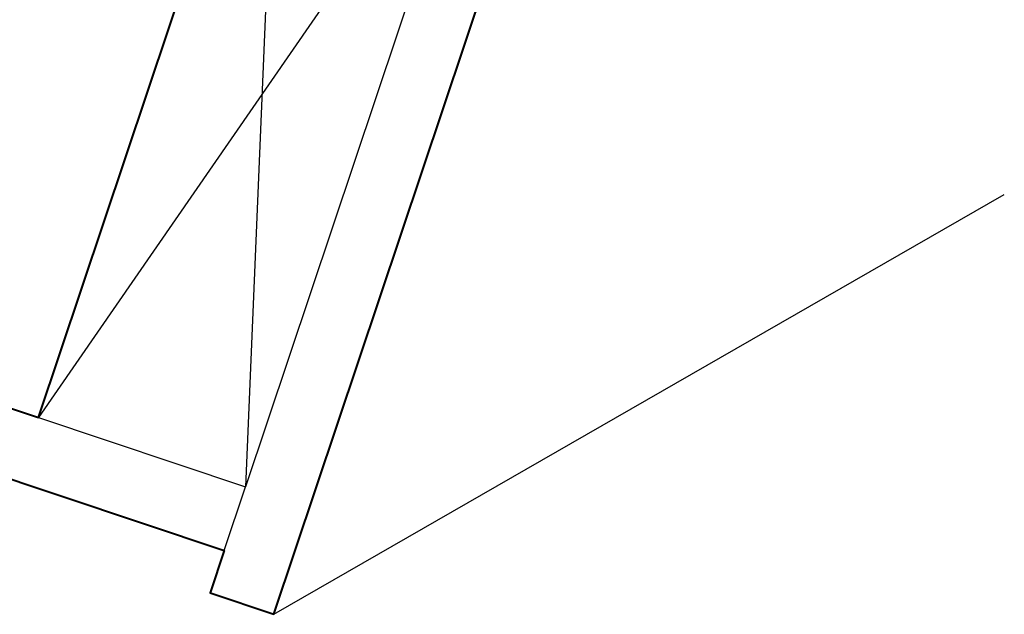
# Model space of a CAD drawing. Units: inches. Extents: x 12 to 770, y 1 to 612.
# Drawn here: x 196 to 457, y 1 to 159 of the extents above; entities that cross this region are included whole.
import ezdxf

# ---------------------------------------------------------------- set-up
doc = ezdxf.new("R2010")
doc.units = ezdxf.units.IN
doc.header["$MEASUREMENT"] = 0
doc.layers.add('AXON-OTHER', color=7, linetype='Continuous')
doc.layers.add('BASE-OTHER', color=7, linetype='Continuous')

# ---------------------------------------------------------------- blocks, each defined once
blk = doc.blocks.new('block 31')
at = {"layer": 'AXON-OTHER', "color": 7, "lineweight": 25}
blk.add_lwpolyline([(263.71, 0.82), (457.33, 112.17)], dxfattribs=at)
blk = doc.blocks.new('block 37')
at = {"layer": 'BASE-OTHER', "color": 7, "lineweight": 25}
blk.add_lwpolyline([(325.43, 241.36), (256.25, 34.68)], dxfattribs=at)
blk = doc.blocks.new('block 38')
at = {"layer": 'BASE-OTHER', "color": 7, "lineweight": 25}
blk.add_lwpolyline([(264.96, 243.16), (256.25, 34.68)], dxfattribs=at)
blk = doc.blocks.new('block 39')
at = {"layer": 'BASE-OTHER', "color": 7, "lineweight": 25}
blk.add_lwpolyline([(319.88, 224.78), (201.33, 53.07)], dxfattribs=at)
blk = doc.blocks.new('block 41')
at = {"layer": 'BASE-OTHER', "color": 7, "lineweight": 25}
blk.add_lwpolyline([(201.33, 53.07), (256.25, 34.68)], dxfattribs=at)
blk = doc.blocks.new('block 42')
at = {"layer": 'BASE-OTHER', "color": 7, "lineweight": 40}
blk.add_lwpolyline([(12.1, 116.41), (201.33, 53.07), (264.96, 243.16), (12.1, 327.8)], dxfattribs=at)
blk = doc.blocks.new('block 43')
at = {"layer": 'BASE-OTHER', "color": 7, "lineweight": 25}
blk.add_lwpolyline([(250.59, 17.79), (256.25, 34.68)], dxfattribs=at)
blk = doc.blocks.new('block 44')
at = {"layer": 'BASE-OTHER', "color": 7, "lineweight": 40}
blk.add_lwpolyline([(12.1, 97.62), (250.59, 17.79), (246.81, 6.48), (263.71, 0.82), (342.43, 236.02), (12.1, 346.59)], dxfattribs=at)

msp = doc.modelspace()

# ---------------------------------------------------------------- block references
at = {"layer": 'AXON-OTHER'}
msp.add_blockref('block 31', (0, 0), dxfattribs=at)
at = {"layer": 'BASE-OTHER'}
for name in ['block 44', 'block 42', 'block 38', 'block 37', 'block 39', 'block 41', 'block 43']:
    msp.add_blockref(name, (0, 0), dxfattribs=at)

doc.saveas('drawing.dxf')
